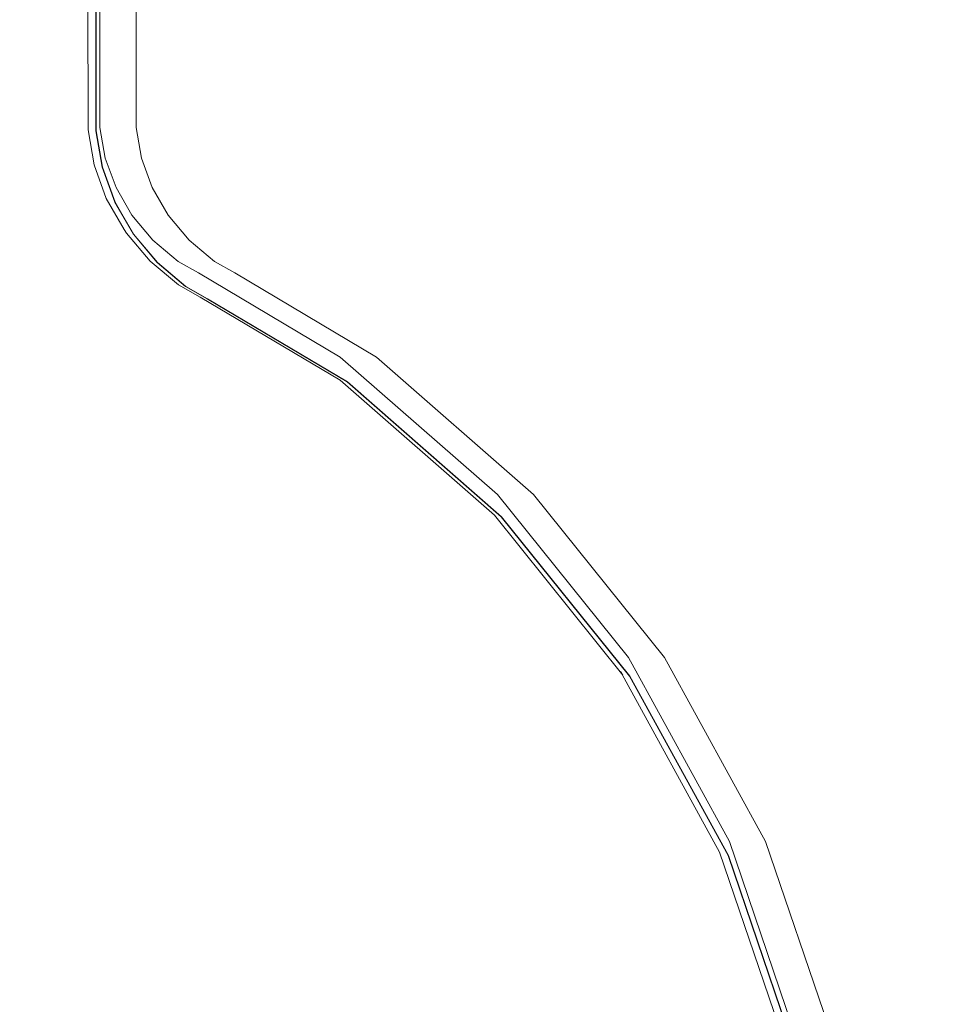
# Model space of a CAD drawing. Units: millimetres. Extents: x 23410 to 31236, y 6208 to 11879.
# Drawn here: x 26364 to 26603, y 9172 to 9425 of the extents above; entities that cross this region are included whole.
import ezdxf

# ---------------------------------------------------------------- set-up
doc = ezdxf.new("R2010")
doc.units = ezdxf.units.MM
doc.header["$MEASUREMENT"] = 0
doc.linetypes.add('Wipeout_Contour', pattern=[1000, 0, -1000])
doc.layers.add('STREFA', color=7, linetype='Continuous')
doc.layers.add('STREFA_Nr_pióra__7', color=7, linetype='Continuous', lineweight=18)
doc.layers.add('ZESTAW_Nr_pióra__7', color=7, linetype='Continuous', lineweight=18)
doc.styles.add('GENERATED_STYLE_1', font='txt')
doc.dimstyles.new('GENERATED_STYLE__1', dxfattribs={"dimtxt": 150, "dimasz": 47.5, "dimexe": 0.18, "dimexo": 300, "dimgap": 0.09, "dimtad": 1, "dimtih": 1, "dimtoh": 1, "dimlfac": 0.1, "dimzin": 0, "dimdsep": 46, "dimtxsty": 'GENERATED_STYLE_1', "dimblk": 'ARROWHEAD_6', "dimblk1": 'ARROWHEAD_6', "dimblk2": 'ARROWHEAD_6', "dimcen": 0.09, "dimclrd": 7, "dimclre": 7, "dimclrt": 7, "dimazin": 0, "dimtfac": 1, "dimtdec": 4, "dimtmove": 0, "dimatfit": 3, "dimfxl": 0, "dimtolj": 1, "dimtzin": 0, "dimarcsym": 0})

# ---------------------------------------------------------------- blocks, each defined once
blk = doc.blocks.new('*D1')
at = {"layer": 'STREFA_Nr_pióra__7', "linetype": 'Continuous'}
for p, q in [((23447.38, 6208.49), (23447.38, 9604.95)), ((30537.24, 6208.49), (30537.24, 8906.09)), ((23472.38, 6280.36), (23422.38, 6230.36)), ((30512.24, 6230.36), (30562.24, 6280.36)), ((23409.88, 6255.36), (23447.38, 6255.36)), ((23447.38, 6255.36), (30537.24, 6255.36)), ((30537.24, 6255.36), (30574.74, 6255.36))]:
    blk.add_line(p, q, dxfattribs=at)
at = {"color": 254, "linetype": 'Wipeout_Contour', "lineweight": 0, "ltscale": 110927.279539}
blk.add_wipeout([(26656.33, 6262.75), (27328.29, 6262.75), (27328.29, 6457.97), (26656.33, 6457.97)], dxfattribs=at).dxf.layer = 'STREFA'
at = {"layer": 'STREFA_Nr_pióra__7', "insert": (26678.94, 6285.36), "char_height": 150, "attachment_point": 7, "style": 'GENERATED_STYLE_1'}
blk.add_mtext('\\A1;{\\fArial|b0|i0|c238|p38;708,99}', dxfattribs=at)
blk = doc.blocks.new('ARROWHEAD_6')
at = {"color": 0, "linetype": 'Continuous', "lineweight": 0}
for p, q in [((-0.5, -0.5), (0.5, 0.5)), ((0, 0), (-1, 0))]:
    blk.add_line(p, q, dxfattribs=at)

msp = doc.modelspace()

# ---------------------------------------------------------------- linework, layer by layer
at = {"layer": 'ZESTAW_Nr_pióra__7', "linetype": 'Continuous'}
for p, q in [((26381.826, 9396.652), (26381.777, 9511.179)), ((26383.811, 9396.441), (26383.811, 9511.178)), ((26383.885, 9396.441), (26383.885, 9511.178)), ((26384.893, 9397.262), (26384.893, 9511.184)), ((26394.186, 9397.262), (26394.186, 9511.184)), ((26381.826, 9396.652), (26383.406, 9387.67)), ((26383.811, 9396.441), (26385.465, 9387.058)), ((26385.539, 9387.058), (26383.885, 9396.441)), ((26386.271, 9389.449), (26384.893, 9397.262)), ((26395.563, 9389.449), (26394.186, 9397.262)), ((26386.531, 9379.068), (26383.406, 9387.67)), ((26386.271, 9389.449), (26389.026, 9381.88)), ((26398.318, 9381.88), (26395.563, 9389.449)), ((26388.724, 9378.105), (26385.465, 9387.058)), ((26388.798, 9378.105), (26385.539, 9387.058)), ((26389.026, 9381.88), (26393.133, 9374.766)), ((26402.426, 9374.766), (26398.318, 9381.88)), ((26391.122, 9371.103), (26386.531, 9379.068)), ((26388.724, 9378.105), (26393.488, 9369.854)), ((26393.562, 9369.854), (26388.798, 9378.105)), ((26398.516, 9368.351), (26393.133, 9374.766)), ((26402.426, 9374.766), (26407.809, 9368.351)), ((26391.122, 9371.103), (26391.758, 9370.176)), ((26391.758, 9370.176), (26397.831, 9362.933)), ((26399.612, 9362.555), (26393.488, 9369.854)), ((26399.686, 9362.555), (26393.562, 9369.854)), ((26405.03, 9362.886), (26398.516, 9368.351)), ((26407.809, 9368.351), (26414.322, 9362.886)), ((26405.077, 9356.849), (26397.831, 9362.933)), ((26399.612, 9362.555), (26406.911, 9356.431)), ((26399.686, 9362.555), (26406.985, 9356.431)), ((26410.239, 9359.905), (26405.03, 9362.886)), ((26419.532, 9359.905), (26414.322, 9362.886)), ((26410.239, 9359.905), (26446.69, 9338.31)), ((26419.532, 9359.905), (26455.982, 9338.31)), ((26410.632, 9353.65), (26405.077, 9356.849)), ((26412.502, 9353.232), (26406.911, 9356.431)), ((26406.985, 9356.431), (26412.576, 9353.232)), ((26446.661, 9332.328), (26410.632, 9353.65)), ((26448.489, 9331.912), (26412.502, 9353.232)), ((26448.563, 9331.912), (26412.576, 9353.232)), ((26446.69, 9338.31), (26487.067, 9302.969)), ((26496.36, 9302.969), (26455.982, 9338.31)), ((26446.661, 9332.328), (26486.297, 9297.638)), ((26488.072, 9297.266), (26448.489, 9331.912)), ((26448.563, 9331.912), (26488.146, 9297.266)), ((26487.067, 9302.969), (26520.767, 9261.064)), ((26530.059, 9261.064), (26496.36, 9302.969)), ((26519.313, 9256.588), (26486.297, 9297.638)), ((26488.072, 9297.266), (26521.037, 9256.273)), ((26488.146, 9297.266), (26521.111, 9256.273)), ((26520.767, 9261.064), (26546.755, 9213.801)), ((26556.047, 9213.801), (26530.059, 9261.064)), ((26518.693, 9257.492), (26519.313, 9256.588)), ((26518.693, 9257.492), (26544.209, 9211.103)), ((26546.383, 9210.179), (26521.037, 9256.273)), ((26546.457, 9210.179), (26521.111, 9256.273)), ((26546.755, 9213.801), (26564.192, 9162.595)), ((26573.485, 9162.595), (26556.047, 9213.801)), ((26561.293, 9160.949), (26544.209, 9211.103)), ((26546.383, 9210.179), (26563.34, 9160.384)), ((26546.457, 9210.179), (26563.414, 9160.384))]:
    msp.add_line(p, q, dxfattribs=at)

# ---------------------------------------------------------------- next in the draw order: dimensions: what is measured, and where the dimension line sits
at = {"layer": 'STREFA', "linetype": 'Continuous'}
dim = msp.add_linear_dim(base=(30537.237, 6255.36), p1=(23447.382, 9904.947), p2=(30537.237, 9206.09), dimstyle='GENERATED_STYLE__1', dxfattribs=at)
dim.commit()
dim.dimension.update_dxf_attribs({"geometry": '*D1', "text_midpoint": (26992.31, 6360.36), "dimtype": 160})

doc.saveas('drawing.dxf')
